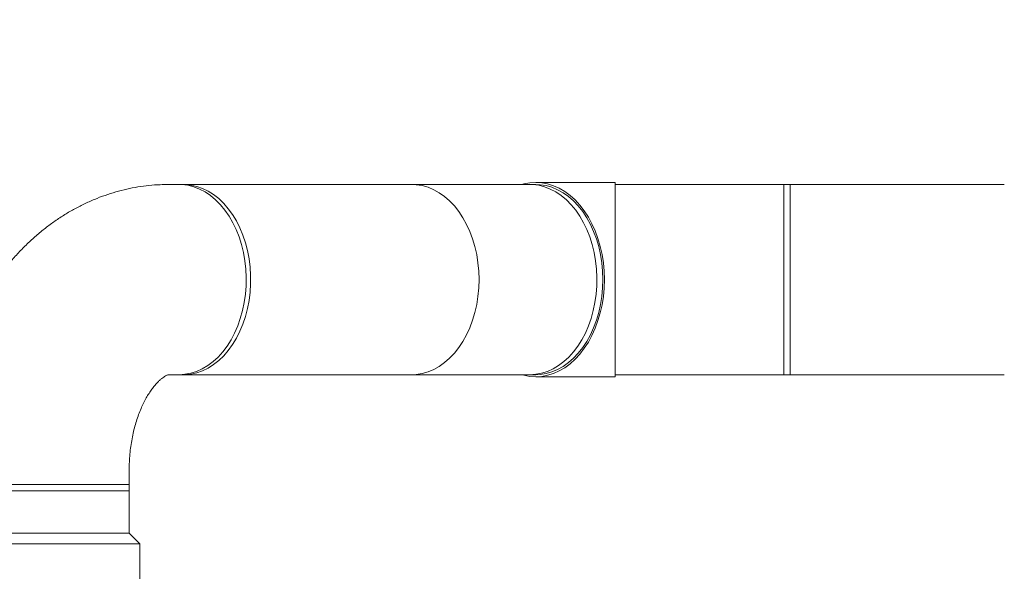
# Model space of a CAD drawing. Units: millimetres. Extents: x 165 to 5769, y 884 to 3793.
# Drawn here: x 1797 to 2263, y 2770 to 3031 of the extents above; entities that cross this region are included whole.
import ezdxf

# ---------------------------------------------------------------- set-up
doc = ezdxf.new("R2010")
doc.units = ezdxf.units.MM
doc.header["$LTSCALE"] = 20
doc.layers.add('MAßLINIE_MAßZEICHNUNGEN', color=7, linetype='Continuous')
doc.styles.add('SLDTEXTSTYLE0', font='TXT', dxfattribs={"width": 0.7})
doc.dimstyles.new('SLDDIMSTYLE0', dxfattribs={"dimtxt": 105.833333, "dimasz": 70, "dimexe": 0, "dimexo": 0.0625, "dimgap": 26.458333, "dimtad": 0, "dimdec": 0, "dimrnd": 1e-09, "dimzin": 12, "dimdsep": 46, "dimtxsty": 'SLDTEXTSTYLE0', "dimsah": 1, "dimcen": 0.09, "dimadec": 0, "dimazin": 3, "dimtfac": 1, "dimtdec": 0, "dimtofl": 0, "dimtmove": 0, "dimatfit": 3, "dimfxl": 0, "dimfrac": 2, "dimtolj": 1, "dimtzin": 12, "dimarcsym": 0})

# ---------------------------------------------------------------- blocks, each defined once
blk = doc.blocks.new('_D_7')
at = {"layer": 'MAßLINIE_MAßZEICHNUNGEN', "color": 7}
for p, q in [((2034.84, 3594.24), (2955.2, 3594.24)), ((2935.2, 3594.24), (2935.2, 2511.78)), ((2935.2, 1172.03), (2935.2, 2195.45)), ((2408.12, 1172.03), (2955.2, 1172.03))]:
    blk.add_line(p, q, dxfattribs=at)
for points in [[(2935.2, 3594.24), (2905.2, 3524.24), (2965.2, 3524.24)], [(2935.2, 1172.03), (2965.2, 1242.03), (2905.2, 1242.03)]]:
    blk.add_solid(points, dxfattribs=at)
at = {"layer": 'MAßLINIE_MAßZEICHNUNGEN', "color": 7, "insert": (2878.54, 2195.45), "char_height": 105.833, "attachment_point": 1, "rotation": 90, "style": 'SLDTEXTSTYLE0'}
blk.add_mtext('2422', dxfattribs=at)
blk = doc.blocks.new('_D_10')
at = {"layer": 'MAßLINIE_MAßZEICHNUNGEN', "color": 7}
for p, q in [((2523.72, 2907.73), (2602.33, 2907.73)), ((2582.33, 2907.73), (2582.33, 2264.56)), ((2582.33, 1172.03), (2582.33, 1978.03)), ((2408.12, 1172.03), (2602.33, 1172.03))]:
    blk.add_line(p, q, dxfattribs=at)
for points in [[(2582.33, 2907.73), (2552.33, 2837.73), (2612.33, 2837.73)], [(2582.33, 1172.03), (2612.33, 1242.03), (2552.33, 1242.03)]]:
    blk.add_solid(points, dxfattribs=at)
at = {"layer": 'MAßLINIE_MAßZEICHNUNGEN', "color": 7, "insert": (2525.67, 1978.03), "char_height": 105.833, "attachment_point": 1, "rotation": 90, "style": 'SLDTEXTSTYLE0'}
blk.add_mtext('1736', dxfattribs=at)

msp = doc.modelspace()

# ---------------------------------------------------------------- linework, layer by layer
at = {"color": 7, "linetype": 'Continuous', "lineweight": 18}
for p, q in [((1874.23, 2952.73), (1867.16, 2952.73)), ((2038.28, 2952.73), (1872.11, 2952.73)), ((2041.09, 2952.73), (1982.4, 2952.73)), ((2078.65, 2953.73), (2041.09, 2953.73)), ((2161.65, 2952.73), (2078.65, 2952.73)), ((2262.99, 2952.73), (2158.65, 2952.73)), ((1867.16, 2862.73), (1874.23, 2862.73)), ((1872.11, 2862.73), (2038.28, 2862.73)), ((1982.4, 2862.73), (2041.09, 2862.73)), ((2041.09, 2861.73), (2078.65, 2861.73)), ((2078.65, 2862.73), (2161.65, 2862.73)), ((2158.65, 2862.73), (2262.99, 2862.73)), ((1848.52, 2807.73), (1848.52, 2817.73)), ((1758.52, 2810.73), (1835.34, 2810.73)), ((1835.34, 2810.73), (1848.52, 2810.73)), ((1848.52, 2787.73), (1848.52, 2810.73)), ((1758.52, 2807.73), (1848.52, 2807.73)), ((1758.52, 2787.73), (1835.34, 2787.73)), ((1835.34, 2787.73), (1848.52, 2787.73)), ((1853.52, 2782.73), (1848.52, 2787.73)), ((1753.52, 2782.73), (1838.88, 2782.73)), ((1838.88, 2782.73), (1853.52, 2782.73)), ((1853.52, 2748.08), (1853.52, 2782.73))]:
    msp.add_line(p, q, dxfattribs=at)
at = {"color": 7, "linetype": 'Continuous', "lineweight": 18, "flags": 128}
for points in [[(1872.11, 2952.73), (1873.52, 2952.68), (1876.32, 2952.33), (1879.09, 2951.63), (1881.81, 2950.59), (1884.45, 2949.21), (1887, 2947.5), (1889.42, 2945.49), (1891.71, 2943.17), (1893.85, 2940.58), (1895.82, 2937.74), (1897.6, 2934.66), (1899.19, 2931.37), (1900.56, 2927.89), (1901.71, 2924.26), (1902.63, 2920.49), (1903.3, 2916.63), (1903.74, 2912.69), (1903.92, 2908.72), (1903.86, 2904.74), (1903.55, 2900.79), (1902.99, 2896.88), (1902.2, 2893.07), (1901.16, 2889.36), (1899.9, 2885.8), (1898.42, 2882.42), (1896.74, 2879.23), (1894.86, 2876.26), (1892.8, 2873.54), (1890.59, 2871.09), (1888.23, 2868.92), (1885.74, 2867.06), (1883.14, 2865.52), (1880.46, 2864.3), (1877.71, 2863.43), (1874.92, 2862.9), (1872.11, 2862.73)], [(1874.23, 2952.73), (1874.94, 2952.72), (1877.75, 2952.45), (1880.53, 2951.84), (1883.26, 2950.88), (1885.92, 2949.58), (1888.49, 2947.96), (1890.95, 2946.02), (1893.28, 2943.78), (1895.46, 2941.26), (1897.47, 2938.47), (1899.3, 2935.45), (1900.93, 2932.21), (1902.36, 2928.77), (1903.56, 2925.18), (1904.54, 2921.44), (1905.28, 2917.6), (1905.77, 2913.68), (1906.02, 2909.72), (1906.02, 2905.74), (1905.77, 2901.77), (1905.28, 2897.85), (1904.54, 2894.01), (1903.56, 2890.28), (1902.36, 2886.68), (1900.93, 2883.25), (1899.3, 2880), (1897.47, 2876.98), (1895.46, 2874.2), (1893.28, 2871.68), (1890.95, 2869.44), (1888.49, 2867.5), (1885.92, 2865.87), (1883.26, 2864.58), (1880.53, 2863.62), (1877.75, 2863), (1874.94, 2862.74), (1874.23, 2862.73)], [(1982.4, 2952.73), (1984.51, 2952.63), (1987.31, 2952.19), (1990.07, 2951.4), (1992.77, 2950.27), (1995.39, 2948.81), (1997.9, 2947.03), (2000.3, 2944.93), (2002.55, 2942.55), (2004.65, 2939.9), (2006.58, 2936.99), (2008.31, 2933.85), (2009.84, 2930.51), (2011.16, 2926.99), (2012.25, 2923.33), (2013.11, 2919.53), (2013.73, 2915.65), (2014.1, 2911.7), (2014.22, 2907.73)], [(2034.35, 2952.73), (2035.44, 2953.03), (2038.26, 2953.55), (2041.09, 2953.73), (2043.93, 2953.55), (2046.74, 2953.03), (2049.51, 2952.16), (2052.22, 2950.95), (2054.84, 2949.42), (2057.36, 2947.56), (2059.75, 2945.41), (2062, 2942.96), (2064.09, 2940.25), (2066.01, 2937.3), (2067.74, 2934.11), (2069.26, 2930.73), (2070.57, 2927.17), (2071.66, 2923.46), (2072.51, 2919.63), (2073.12, 2915.71), (2073.5, 2911.74), (2073.62, 2907.73)], [(2038.28, 2862.73), (2041.09, 2862.9), (2043.88, 2863.43), (2046.63, 2864.3), (2049.31, 2865.52), (2051.91, 2867.06), (2054.4, 2868.92), (2056.76, 2871.09), (2058.97, 2873.54), (2061.03, 2876.26), (2062.91, 2879.23), (2064.59, 2882.42), (2066.07, 2885.8), (2067.33, 2889.36), (2068.37, 2893.07), (2069.16, 2896.88), (2069.72, 2900.79), (2070.03, 2904.74), (2070.09, 2908.72), (2069.91, 2912.69), (2069.47, 2916.63), (2068.8, 2920.49), (2067.88, 2924.26), (2066.73, 2927.89), (2065.36, 2931.37), (2063.77, 2934.66), (2061.99, 2937.74), (2060.02, 2940.58), (2057.89, 2943.17), (2055.59, 2945.49), (2053.17, 2947.5), (2050.62, 2949.21), (2047.98, 2950.59), (2045.27, 2951.63), (2042.49, 2952.33), (2039.69, 2952.68), (2038.28, 2952.73)], [(2041.09, 2952.73), (2043.2, 2952.63), (2046, 2952.19), (2048.76, 2951.4), (2051.46, 2950.27), (2054.08, 2948.81), (2056.59, 2947.03), (2058.99, 2944.93), (2061.24, 2942.55), (2063.34, 2939.9), (2065.27, 2936.99), (2067, 2933.85), (2068.53, 2930.51), (2069.85, 2926.99), (2070.94, 2923.33), (2071.8, 2919.53), (2072.41, 2915.65), (2072.79, 2911.7), (2072.91, 2907.73)], [(2078.65, 2953.73), (2078.65, 2953.55), (2078.65, 2953.03), (2078.65, 2952.16), (2078.65, 2950.95), (2078.65, 2949.42), (2078.65, 2947.56), (2078.65, 2945.41), (2078.65, 2942.96), (2078.65, 2940.25), (2078.65, 2937.3), (2078.65, 2934.11), (2078.65, 2930.73), (2078.65, 2927.17), (2078.65, 2923.46), (2078.65, 2919.63), (2078.65, 2915.71), (2078.65, 2911.74), (2078.65, 2907.73)], [(2158.65, 2952.73), (2158.65, 2952.71), (2158.65, 2952.43), (2158.65, 2951.8), (2158.65, 2950.82), (2158.65, 2949.51), (2158.65, 2947.87), (2158.65, 2945.91), (2158.65, 2943.66), (2158.65, 2941.12), (2158.65, 2938.33), (2158.65, 2935.29), (2158.65, 2932.04), (2158.65, 2928.6), (2158.65, 2924.99), (2158.65, 2921.25), (2158.65, 2917.41), (2158.65, 2913.48), (2158.65, 2909.52), (2158.65, 2905.54), (2158.65, 2901.57), (2158.65, 2897.66), (2158.65, 2893.82), (2158.65, 2890.09), (2158.65, 2886.5), (2158.65, 2883.08), (2158.65, 2879.85), (2158.65, 2876.83), (2158.65, 2874.06), (2158.65, 2871.56), (2158.65, 2869.33), (2158.65, 2867.41), (2158.65, 2865.8), (2158.65, 2864.52), (2158.65, 2863.58), (2158.65, 2862.98), (2158.65, 2862.73), (2158.65, 2862.73)], [(2161.65, 2952.73), (2161.65, 2952.63), (2161.65, 2952.19), (2161.65, 2951.4), (2161.65, 2950.27), (2161.65, 2948.81), (2161.65, 2947.03), (2161.65, 2944.93), (2161.65, 2942.55), (2161.65, 2939.9), (2161.65, 2936.99), (2161.65, 2933.85), (2161.65, 2930.51), (2161.65, 2926.99), (2161.65, 2923.33), (2161.65, 2919.53), (2161.65, 2915.65), (2161.65, 2911.7), (2161.65, 2907.73)], [(2014.22, 2907.73), (2014.1, 2903.75), (2013.73, 2899.8), (2013.11, 2895.92), (2012.25, 2892.13), (2011.16, 2888.46), (2009.84, 2884.94), (2008.31, 2881.6), (2006.58, 2878.46), (2004.65, 2875.56), (2002.55, 2872.9), (2000.3, 2870.52), (1997.9, 2868.43), (1995.39, 2866.64), (1992.77, 2865.18), (1990.07, 2864.05), (1987.31, 2863.27), (1984.51, 2862.83), (1982.4, 2862.73)], [(2073.62, 2907.73), (2073.5, 2903.72), (2073.12, 2899.74), (2072.51, 2895.82), (2071.66, 2891.99), (2070.57, 2888.29), (2069.26, 2884.73), (2067.74, 2881.34), (2066.01, 2878.16), (2064.09, 2875.2), (2062, 2872.49), (2059.75, 2870.05), (2057.36, 2867.89), (2054.84, 2866.04), (2052.22, 2864.5), (2049.51, 2863.29), (2046.74, 2862.43), (2043.93, 2861.9), (2041.09, 2861.73), (2038.26, 2861.9), (2035.44, 2862.43), (2034.35, 2862.73)], [(2072.91, 2907.73), (2072.79, 2903.75), (2072.41, 2899.8), (2071.8, 2895.92), (2070.94, 2892.13), (2069.85, 2888.46), (2068.53, 2884.94), (2067, 2881.6), (2065.27, 2878.46), (2063.34, 2875.56), (2061.24, 2872.9), (2058.99, 2870.52), (2056.59, 2868.43), (2054.08, 2866.64), (2051.46, 2865.18), (2048.76, 2864.05), (2046, 2863.27), (2043.2, 2862.83), (2041.09, 2862.73)], [(2078.65, 2907.73), (2078.65, 2903.72), (2078.65, 2899.74), (2078.65, 2895.82), (2078.65, 2891.99), (2078.65, 2888.29), (2078.65, 2884.73), (2078.65, 2881.34), (2078.65, 2878.16), (2078.65, 2875.2), (2078.65, 2872.49), (2078.65, 2870.05), (2078.65, 2867.89), (2078.65, 2866.04), (2078.65, 2864.5), (2078.65, 2863.29), (2078.65, 2862.43), (2078.65, 2861.9), (2078.65, 2861.73)], [(2161.65, 2907.73), (2161.65, 2903.75), (2161.65, 2899.8), (2161.65, 2895.92), (2161.65, 2892.13), (2161.65, 2888.46), (2161.65, 2884.94), (2161.65, 2881.6), (2161.65, 2878.46), (2161.65, 2875.56), (2161.65, 2872.9), (2161.65, 2870.52), (2161.65, 2868.43), (2161.65, 2866.64), (2161.65, 2865.18), (2161.65, 2864.05), (2161.65, 2863.27), (2161.65, 2862.83), (2161.65, 2862.73)]]:
    msp.add_lwpolyline(points, dxfattribs=at)
at = {"color": 7, "linetype": 'Continuous', "lineweight": 18}
for points, knots in [([(1867.16, 2952.73), (1865.84, 2952.71), (1862.74, 2952.67), (1857.88, 2952.3), (1852.59, 2951.6), (1847.35, 2950.58), (1842.16, 2949.26), (1837.04, 2947.63), (1831.99, 2945.7), (1827.03, 2943.48), (1822.16, 2940.96), (1817.4, 2938.15), (1812.75, 2935.05), (1808.23, 2931.67), (1803.85, 2928.02), (1799.61, 2924.1), (1795.52, 2919.91), (1791.61, 2915.47), (1787.87, 2910.78), (1784.33, 2905.86), (1780.98, 2900.72), (1777.84, 2895.37), (1774.91, 2889.84), (1772.21, 2884.12), (1769.74, 2878.25), (1767.51, 2872.23), (1765.51, 2866.09), (1763.76, 2859.83), (1762.26, 2853.48), (1761.01, 2847.05), (1760, 2840.55), (1759.25, 2834), (1758.76, 2827.42), (1758.55, 2821.98), (1758.53, 2818.75), (1758.52, 2817.73)], [0, 0, 0, 0, 0.02168, 0.050803, 0.079916, 0.109051, 0.138241, 0.167517, 0.196912, 0.226453, 0.256166, 0.286076, 0.3162, 0.346553, 0.377144, 0.407975, 0.439042, 0.470336, 0.501839, 0.533533, 0.565392, 0.597389, 0.6295, 0.661697, 0.693958, 0.726262, 0.758592, 0.790932, 0.823274, 0.855613, 0.887948, 0.92028, 0.952609, 0.984942, 1, 1, 1, 1]), ([(1848.52, 2817.73), (1848.53, 2818.33), (1848.54, 2820.19), (1848.68, 2823.29), (1849.02, 2826.99), (1849.52, 2830.62), (1850.18, 2834.14), (1850.98, 2837.54), (1851.91, 2840.79), (1852.96, 2843.85), (1854.1, 2846.71), (1855.32, 2849.36), (1856.6, 2851.77), (1857.9, 2853.94), (1859.21, 2855.85), (1860.5, 2857.51), (1861.75, 2858.91), (1862.91, 2860.06), (1863.98, 2860.98), (1864.93, 2861.67), (1865.72, 2862.16), (1866.36, 2862.48), (1866.82, 2862.65), (1867.09, 2862.72), (1867.16, 2862.73), (1867.16, 2862.73), (1867.16, 2862.73)], [0, 0, 0, 0, 0.019562, 0.060067, 0.100539, 0.140926, 0.181197, 0.221323, 0.261284, 0.301067, 0.340673, 0.380118, 0.419439, 0.458695, 0.497972, 0.53736, 0.577015, 0.617145, 0.658026, 0.70002, 0.743617, 0.789495, 0.838664, 0.892788, 0.955123, 1, 1, 1, 1])]:
    msp.add_open_spline(points, degree=3, knots=knots, dxfattribs=at)

# ---------------------------------------------------------------- dimensions: what is measured, and where the dimension line sits
at = {"layer": 'MAßLINIE_MAßZEICHNUNGEN', "color": 7}
for base, p1, p2, picture, middle in [((2935.2, 1172.03), (2014.84, 3594.24), (2388.12, 1172.03), '_D_7', (2935.2, 2353.62)), ((2582.33, 2907.73), (2388.12, 1172.03), (2041.09, 2907.73), '_D_10', (2582.33, 2121.3))]:
    dim = msp.add_linear_dim(base=base, p1=p1, p2=p2, angle=90, dimstyle='SLDDIMSTYLE0', dxfattribs=at)
    dim.commit()
    dim.dimension.update_dxf_attribs({"geometry": picture, "text_midpoint": middle, "dimtype": 160})

doc.saveas('drawing.dxf')
